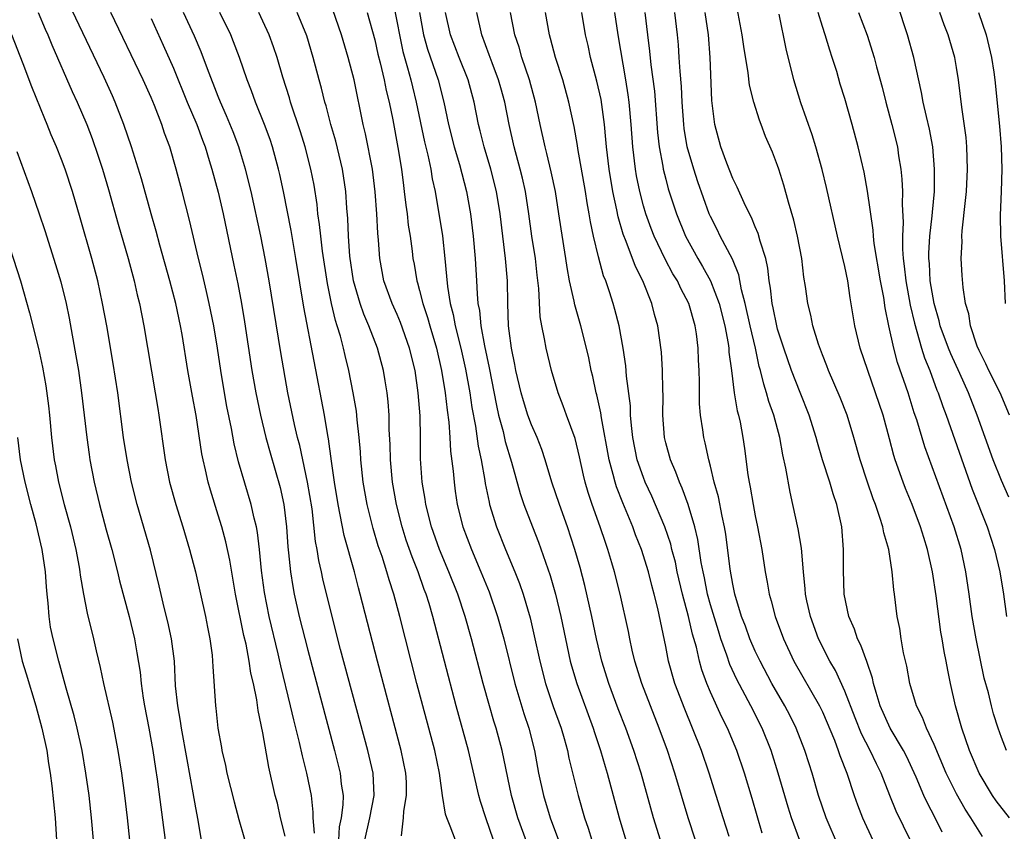
# Model space of a CAD drawing. Units: inches. Extents: x 2625000 to 2628000, y 1479000 to 1482000.
# Drawn here: x 2625683 to 2625771, y 1479870 to 1479942 of the extents above; entities that cross this region are included whole.
import ezdxf

# ---------------------------------------------------------------- set-up
doc = ezdxf.new("R2010")
doc.units = ezdxf.units.IN
doc.header["$MEASUREMENT"] = 0
doc.layers.add('LD26251479_2ft', color=192, linetype='Continuous')

msp = doc.modelspace()

# ---------------------------------------------------------------- linework, layer by layer
at = {"layer": 'LD26251479_2ft'}
for points, elevation in [([(2625707, 1479869.363), (2625706.578, 1479871), (2625706.292, 1479872.292), (2625706.105, 1479873), (2625705.52, 1479875.52), (2625705, 1479878.596), (2625704.58, 1479880.58), (2625704.467, 1479881.533), (2625704.154, 1479883), (2625703.927, 1479883.927), (2625703.776, 1479885), (2625703.492, 1479886.509), (2625703.304, 1479887.303), (2625702.55, 1479891), (2625702.034, 1479894.034), (2625701.673, 1479895.673), (2625701.316, 1479897), (2625701, 1479898.072), (2625700.304, 1479900.304), (2625700.113, 1479901), (2625699.877, 1479902.123), (2625699.661, 1479903), (2625699.549, 1479903.549), (2625699.03, 1479906.97), (2625698.699, 1479908.699), (2625698.285, 1479911), (2625697.775, 1479914.225), (2625697.639, 1479915), (2625697.212, 1479917), (2625696.688, 1479919), (2625695.795, 1479922.205), (2625695.464, 1479923.464), (2625695.014, 1479925), (2625694.139, 1479928.14), (2625693.264, 1479931), (2625692.581, 1479933), (2625691.798, 1479935), (2625691.554, 1479935.554), (2625690.806, 1479937.194), (2625687, 1479945.223)], 11050), ([(2625716.524, 1479944.524), (2625717, 1479942.093), (2625717.196, 1479941), (2625717.518, 1479939.518), (2625717.931, 1479938.069), (2625718.216, 1479937), (2625718.362, 1479936.362), (2625718.711, 1479935), (2625719.449, 1479931.449), (2625719.75, 1479930.25), (2625720.008, 1479929), (2625720.136, 1479928.136), (2625720.381, 1479927), (2625721.038, 1479923.038), (2625721.268, 1479921), (2625721.418, 1479919.418), (2625721.485, 1479918.515), (2625721.727, 1479917), (2625722.002, 1479916.002), (2625722.181, 1479915), (2625722.69, 1479913), (2625723.109, 1479911.109), (2625723.48, 1479909), (2625723.676, 1479907.675), (2625723.995, 1479906.005), (2625724.232, 1479904.232), (2625724.501, 1479903), (2625724.84, 1479901.16), (2625724.877, 1479900.877), (2625725.206, 1479899.206), (2625725.261, 1479899), (2625725.872, 1479897), (2625726.676, 1479895), (2625727.515, 1479893), (2625727.934, 1479891.934), (2625728.248, 1479891), (2625728.873, 1479888.873), (2625729.256, 1479887.256), (2625729.738, 1479885), (2625730.257, 1479883), (2625730.946, 1479880.946), (2625731.641, 1479879), (2625731.909, 1479878.091), (2625732.207, 1479877), (2625732.336, 1479876.336), (2625733.168, 1479873), (2625733.748, 1479871), (2625734.074, 1479870.074), (2625734.401, 1479869)], 11068), ([(2625771.66, 1479899.66), (2625771, 1479901.154), (2625770.273, 1479903), (2625768.819, 1479907), (2625768.05, 1479909), (2625767.278, 1479910.722), (2625766.471, 1479912.471), (2625766.262, 1479913), (2625765.536, 1479915), (2625765.441, 1479915.441), (2625764.98, 1479916.98), (2625764.647, 1479919), (2625764.56, 1479920.56), (2625764.51, 1479921), (2625764.513, 1479921.487), (2625764.609, 1479923), (2625764.823, 1479924.823), (2625764.838, 1479925.162), (2625765.011, 1479927.011), (2625765.033, 1479929), (2625764.858, 1479931), (2625764.572, 1479932.572), (2625764.291, 1479933.709), (2625764.01, 1479935), (2625763.862, 1479935.862), (2625763.174, 1479939), (2625762.593, 1479941), (2625761.718, 1479943.718)], 11098), ([(2625684.911, 1479943), (2625685.532, 1479941.532), (2625685.774, 1479941), (2625686.126, 1479940.126), (2625687.949, 1479935.949), (2625688.388, 1479935), (2625689.25, 1479933), (2625689.733, 1479931.734), (2625690.248, 1479930.248), (2625690.652, 1479929), (2625691.193, 1479927.193), (2625692.067, 1479924.067), (2625692.967, 1479921), (2625693.494, 1479919), (2625693.764, 1479917.764), (2625693.957, 1479917), (2625694.358, 1479915), (2625695.384, 1479909), (2625695.601, 1479907.601), (2625695.712, 1479907), (2625696.274, 1479903), (2625696.664, 1479901), (2625697.215, 1479899), (2625697.843, 1479897), (2625698.433, 1479895), (2625698.964, 1479893), (2625699.855, 1479889), (2625700.04, 1479888.04), (2625700.262, 1479887), (2625700.454, 1479885.546), (2625700.509, 1479885), (2625700.52, 1479884.52), (2625700.754, 1479881), (2625700.791, 1479880.791), (2625700.973, 1479879), (2625701.292, 1479877.292), (2625701.334, 1479877), (2625701.658, 1479875.657), (2625701.782, 1479875), (2625702.417, 1479872.417), (2625702.848, 1479870.848), (2625703.756, 1479867.756)], 11048), ([(2625709.61, 1479869.61), (2625709.482, 1479871), (2625709.492, 1479871.492), (2625709.335, 1479873), (2625708.937, 1479875), (2625708.534, 1479876.534), (2625708.279, 1479877.721), (2625707.762, 1479879.762), (2625707.479, 1479881), (2625706.589, 1479884.589), (2625706.353, 1479885.647), (2625705.56, 1479889), (2625705.144, 1479891.144), (2625704.884, 1479893.116), (2625704.696, 1479895), (2625704.516, 1479896.516), (2625704.417, 1479897), (2625704.218, 1479897.782), (2625703.964, 1479899), (2625702.817, 1479902.817), (2625702.43, 1479904.43), (2625702.18, 1479905.82), (2625701.786, 1479907.786), (2625701.566, 1479909), (2625701.229, 1479911), (2625700.943, 1479913), (2625700.617, 1479915), (2625700.208, 1479917), (2625699.955, 1479918.045), (2625699.606, 1479919.606), (2625699.249, 1479921), (2625698.445, 1479924.445), (2625697.794, 1479927), (2625697.258, 1479929), (2625696.668, 1479931), (2625696.22, 1479932.22), (2625695.961, 1479933), (2625695.304, 1479934.696), (2625695, 1479935.423), (2625694.298, 1479937), (2625691.403, 1479943)], 11052), ([(2625714.11, 1479869), (2625714.542, 1479871), (2625714.934, 1479873), (2625714.839, 1479875), (2625714.371, 1479877), (2625711.947, 1479886.053), (2625711.178, 1479889), (2625710.357, 1479892.357), (2625710.227, 1479893), (2625709.995, 1479893.995), (2625709.846, 1479895), (2625709.704, 1479895.704), (2625709.388, 1479898.612), (2625708.996, 1479900.996), (2625708.56, 1479903), (2625708.296, 1479904.296), (2625708.104, 1479905), (2625707.826, 1479906.174), (2625707.235, 1479909), (2625706.606, 1479912.606), (2625705.563, 1479919), (2625705.205, 1479921), (2625704.809, 1479923), (2625703.945, 1479927), (2625703.453, 1479929), (2625703, 1479930.499), (2625702.846, 1479931), (2625702.335, 1479932.336), (2625701.757, 1479933.756), (2625701.197, 1479935), (2625701, 1479935.489), (2625700.041, 1479937.959), (2625699.483, 1479939.483), (2625698.886, 1479940.885), (2625697.906, 1479943)], 11056), ([(2625717.378, 1479869.378), (2625717.562, 1479871), (2625717.584, 1479871.584), (2625717.839, 1479873), (2625717.82, 1479874.18), (2625717.784, 1479875), (2625717.368, 1479877), (2625715.232, 1479885), (2625713.702, 1479891), (2625713.545, 1479891.545), (2625713.172, 1479893), (2625712.253, 1479896.253), (2625711.911, 1479898.089), (2625711.716, 1479899), (2625711.388, 1479901), (2625711.121, 1479902.879), (2625710.874, 1479904.875), (2625710.809, 1479905.191), (2625710.508, 1479907), (2625708.651, 1479916.651), (2625707.95, 1479921), (2625707.513, 1479923.513), (2625706.838, 1479927), (2625706.512, 1479928.511), (2625706.397, 1479929), (2625705.85, 1479931), (2625705.638, 1479931.638), (2625705.149, 1479933), (2625704.343, 1479935), (2625703.994, 1479935.994), (2625703.595, 1479937), (2625702.907, 1479939), (2625702.385, 1479940.385), (2625702.13, 1479941), (2625701.163, 1479943)], 11058), ([(2625722.197, 1479869), (2625721.746, 1479870.254), (2625721.434, 1479871), (2625721.32, 1479871.32), (2625721.041, 1479873), (2625720.776, 1479875), (2625720.367, 1479877), (2625718.765, 1479883), (2625717.227, 1479889), (2625716.691, 1479891), (2625716.277, 1479892.277), (2625716.08, 1479893), (2625715.648, 1479894.352), (2625715.314, 1479895.314), (2625714.851, 1479896.851), (2625714.32, 1479899), (2625713.973, 1479901), (2625713.766, 1479903), (2625713.727, 1479903.727), (2625713.617, 1479905), (2625713.428, 1479906.571), (2625713.359, 1479907.359), (2625713.079, 1479909), (2625712.679, 1479911), (2625712.338, 1479912.338), (2625712.196, 1479913), (2625711.924, 1479914.076), (2625711.647, 1479915), (2625711.481, 1479915.481), (2625711.122, 1479917), (2625710.763, 1479918.763), (2625710.335, 1479921.665), (2625710.169, 1479923), (2625710.066, 1479924.066), (2625709.917, 1479925), (2625709.84, 1479925.84), (2625709.568, 1479927.568), (2625709.292, 1479929), (2625708.771, 1479931), (2625708.353, 1479932.353), (2625707.463, 1479935), (2625707.365, 1479935.365), (2625706.783, 1479937.217), (2625706.274, 1479939), (2625705.953, 1479939.953), (2625705.566, 1479941), (2625705, 1479942.231), (2625704.636, 1479943)], 11060), ([(2625725.617, 1479869), (2625724.927, 1479871), (2625724.452, 1479872.452), (2625724.297, 1479873), (2625723.388, 1479877), (2625722.281, 1479881), (2625720.18, 1479889), (2625719.848, 1479890.152), (2625719.585, 1479891), (2625719.421, 1479891.421), (2625718.874, 1479893), (2625718.328, 1479894.328), (2625717.809, 1479895.809), (2625717.433, 1479897), (2625716.941, 1479899), (2625716.582, 1479901), (2625716.393, 1479903), (2625716.376, 1479904.376), (2625716.296, 1479905.704), (2625716.28, 1479907), (2625716.194, 1479908.194), (2625716.104, 1479909), (2625715.919, 1479910.081), (2625715.781, 1479911), (2625715.234, 1479913), (2625714.475, 1479915), (2625714.023, 1479916.023), (2625713.682, 1479917), (2625713.093, 1479919), (2625712.777, 1479921.223), (2625712.652, 1479923), (2625712.583, 1479924.583), (2625712.494, 1479925.506), (2625712.402, 1479927), (2625712.108, 1479929), (2625711.512, 1479931.511), (2625711.08, 1479933), (2625710.65, 1479934.65), (2625710.536, 1479935), (2625710.235, 1479936.235), (2625710.021, 1479937), (2625709.502, 1479939), (2625708.916, 1479940.916), (2625708.075, 1479943)], 11062), ([(2625728.638, 1479868.638), (2625727.785, 1479871), (2625727.212, 1479873), (2625726.387, 1479877), (2625725.857, 1479879), (2625725.65, 1479879.65), (2625725.253, 1479881), (2625724.686, 1479883), (2625723.649, 1479887), (2625723.085, 1479889), (2625722.416, 1479891), (2625721.63, 1479893), (2625720.775, 1479895), (2625720.053, 1479897), (2625719.553, 1479899), (2625719.489, 1479899.488), (2625719.235, 1479901), (2625719.082, 1479903.082), (2625719.082, 1479905), (2625719.048, 1479906.952), (2625718.887, 1479909), (2625718.597, 1479911), (2625718.108, 1479913), (2625717.292, 1479915.292), (2625717, 1479915.992), (2625716.544, 1479917), (2625715.816, 1479919), (2625715.442, 1479921), (2625715.335, 1479922.665), (2625715.271, 1479923.271), (2625715.188, 1479925), (2625715.041, 1479926.959), (2625714.78, 1479929), (2625714.172, 1479932.172), (2625713.973, 1479933), (2625713.144, 1479937), (2625712.634, 1479939), (2625712.034, 1479941), (2625711.235, 1479943.235)], 11064), ([(2625714.326, 1479943), (2625715, 1479940.562), (2625715.284, 1479939.284), (2625715.479, 1479938.521), (2625715.833, 1479937), (2625716.026, 1479936.025), (2625716.284, 1479935), (2625716.598, 1479933.402), (2625717.051, 1479930.949), (2625717.376, 1479929), (2625717.554, 1479927.554), (2625717.637, 1479927), (2625717.775, 1479925.775), (2625717.888, 1479925), (2625717.995, 1479923.995), (2625718.158, 1479923), (2625718.342, 1479921.658), (2625718.413, 1479921), (2625718.509, 1479920.508), (2625718.756, 1479919), (2625718.82, 1479918.82), (2625719, 1479918.163), (2625719.285, 1479917), (2625719.72, 1479915.721), (2625719.909, 1479915), (2625720.51, 1479913), (2625720.973, 1479911), (2625721.283, 1479909), (2625721.453, 1479907.453), (2625721.611, 1479906.389), (2625721.719, 1479905), (2625721.778, 1479903.778), (2625722.01, 1479901.99), (2625722.083, 1479901), (2625722.193, 1479900.193), (2625722.374, 1479899), (2625722.878, 1479897), (2625723.633, 1479895), (2625724.482, 1479893), (2625725.206, 1479891.206), (2625725.971, 1479889), (2625726.528, 1479887), (2625727.517, 1479883), (2625728.327, 1479880.327), (2625728.767, 1479879), (2625729.274, 1479877), (2625729.641, 1479875), (2625730.066, 1479873), (2625730.668, 1479871), (2625731.406, 1479869)], 11066), ([(2625718.987, 1479943), (2625719.364, 1479941), (2625719.717, 1479939.717), (2625720.65, 1479937), (2625721.175, 1479935), (2625721.596, 1479933), (2625722.1, 1479931), (2625722.571, 1479929.429), (2625723.207, 1479927), (2625723.557, 1479925), (2625723.802, 1479923), (2625723.979, 1479921), (2625724.09, 1479919), (2625724.134, 1479917.866), (2625724.213, 1479917), (2625724.347, 1479916.347), (2625724.474, 1479915), (2625724.813, 1479913.187), (2625725.228, 1479911.228), (2625725.862, 1479907.862), (2625726.067, 1479907), (2625726.462, 1479905.538), (2625726.654, 1479904.654), (2625727.217, 1479902.783), (2625727.987, 1479899.987), (2625728.324, 1479899), (2625729.098, 1479897), (2625729.643, 1479895.643), (2625730.677, 1479892.677), (2625731.155, 1479891), (2625731.625, 1479889), (2625732.035, 1479887), (2625732.471, 1479885), (2625732.584, 1479884.583), (2625733.051, 1479883), (2625734.516, 1479879), (2625734.626, 1479878.626), (2625735.173, 1479877), (2625735.578, 1479875.578), (2625735.763, 1479875), (2625736.85, 1479871), (2625737.445, 1479869)], 11070), ([(2625740.527, 1479869), (2625739.91, 1479871), (2625738.79, 1479875), (2625738.149, 1479877), (2625737.429, 1479879), (2625736.753, 1479880.753), (2625735.915, 1479883), (2625735.288, 1479885), (2625734.809, 1479887), (2625734.395, 1479889), (2625733.779, 1479891.779), (2625733.363, 1479893.363), (2625732.888, 1479895), (2625732.233, 1479897), (2625731.507, 1479899), (2625730.823, 1479901), (2625730.229, 1479903), (2625729.926, 1479903.926), (2625729.508, 1479905), (2625729, 1479906.133), (2625728.68, 1479907), (2625728.279, 1479908.279), (2625728.079, 1479909), (2625727.615, 1479911), (2625727.523, 1479911.523), (2625727.213, 1479913), (2625727, 1479914.539), (2625726.943, 1479915), (2625726.876, 1479917), (2625726.848, 1479919), (2625726.677, 1479921), (2625726.197, 1479925), (2625725.872, 1479927), (2625725.359, 1479929), (2625724.763, 1479931), (2625724.43, 1479932.43), (2625724.282, 1479933), (2625723.885, 1479935), (2625723.329, 1479937), (2625722.528, 1479939), (2625721.776, 1479941), (2625721.321, 1479943)], 11072), ([(2625743.649, 1479869), (2625742.992, 1479870.992), (2625741.812, 1479875), (2625741.149, 1479877), (2625740.416, 1479879), (2625739.627, 1479881), (2625738.865, 1479883), (2625738.246, 1479885), (2625738.008, 1479885.992), (2625737.788, 1479887), (2625737.664, 1479887.663), (2625736.919, 1479891), (2625736.428, 1479893), (2625736.196, 1479893.804), (2625735.84, 1479895), (2625735.609, 1479895.609), (2625735.155, 1479897), (2625734.437, 1479899), (2625734.076, 1479900.076), (2625733.801, 1479901), (2625733.64, 1479901.64), (2625733.28, 1479903.28), (2625732.899, 1479904.899), (2625732.13, 1479907), (2625731.839, 1479907.839), (2625731.374, 1479909), (2625730.779, 1479911), (2625730.3, 1479913), (2625730.175, 1479913.825), (2625729.93, 1479915), (2625729.79, 1479915.79), (2625729.667, 1479918.333), (2625729.515, 1479919.515), (2625729.349, 1479921), (2625729.044, 1479923), (2625728.77, 1479925), (2625728.458, 1479927), (2625728.19, 1479928.19), (2625727.984, 1479929), (2625727.44, 1479931), (2625727.002, 1479933), (2625726.617, 1479935), (2625726.271, 1479936.272), (2625726.068, 1479937), (2625725.483, 1479938.517), (2625725.233, 1479939.233), (2625724.564, 1479941), (2625724.107, 1479943)], 11074), ([(2625746.68, 1479869.32), (2625746.131, 1479871), (2625745.522, 1479873), (2625744.89, 1479875), (2625744.188, 1479877), (2625743.405, 1479879), (2625742.697, 1479880.697), (2625741.817, 1479883), (2625741.25, 1479885), (2625741, 1479886.315), (2625740.302, 1479889.697), (2625739.977, 1479891), (2625739.762, 1479891.762), (2625739.458, 1479893), (2625738.838, 1479895), (2625738.305, 1479896.305), (2625738.052, 1479897), (2625737.152, 1479899.152), (2625736.596, 1479900.596), (2625736.472, 1479901), (2625736.308, 1479901.692), (2625735.942, 1479903), (2625735.249, 1479906.751), (2625735.196, 1479907.195), (2625734.829, 1479908.829), (2625734.777, 1479909), (2625734.473, 1479910.473), (2625734.343, 1479911), (2625734.126, 1479912.126), (2625733.925, 1479913), (2625733.406, 1479915), (2625732.863, 1479916.862), (2625732.811, 1479917.189), (2625732.414, 1479919), (2625732.197, 1479920.197), (2625732.086, 1479921), (2625731.655, 1479923.655), (2625731.459, 1479925), (2625731.139, 1479927), (2625730.773, 1479928.773), (2625730.386, 1479930.386), (2625730.214, 1479931), (2625729.772, 1479933), (2625729.366, 1479935), (2625728.826, 1479937), (2625728.151, 1479939), (2625727.898, 1479939.898), (2625727.523, 1479941), (2625727.132, 1479943)], 11076), ([(2625749.633, 1479869.633), (2625749.168, 1479871.168), (2625748.727, 1479872.727), (2625748.047, 1479875), (2625747.353, 1479877), (2625746.507, 1479879), (2625746.005, 1479880.005), (2625745, 1479882.219), (2625744.669, 1479883), (2625744.22, 1479884.22), (2625744.01, 1479885), (2625743.737, 1479886.262), (2625743.404, 1479887.405), (2625743.045, 1479889), (2625742.505, 1479891), (2625742.035, 1479893), (2625741.865, 1479893.865), (2625741.558, 1479895), (2625741.453, 1479895.453), (2625740.92, 1479897), (2625739.745, 1479899.745), (2625739.164, 1479901), (2625739, 1479901.414), (2625738.461, 1479903), (2625738.061, 1479905), (2625737.931, 1479906.069), (2625737.866, 1479907), (2625737.845, 1479907.845), (2625737.498, 1479910.502), (2625737.422, 1479911.422), (2625737.189, 1479913), (2625736.824, 1479915), (2625736.457, 1479916.457), (2625736.294, 1479917), (2625735.968, 1479918.032), (2625735.638, 1479919), (2625735.451, 1479919.451), (2625735, 1479921.154), (2625734.558, 1479923), (2625734.278, 1479924.278), (2625734.164, 1479925), (2625733.976, 1479925.976), (2625733.819, 1479927), (2625733.155, 1479930.846), (2625733.119, 1479931.119), (2625732.815, 1479932.815), (2625732.352, 1479935), (2625731.792, 1479937), (2625731.14, 1479939), (2625730.694, 1479940.694), (2625730.6, 1479941), (2625730.251, 1479943)], 11078), ([(2625752.974, 1479868.974), (2625752.238, 1479871), (2625751.936, 1479871.936), (2625751.053, 1479875), (2625750.434, 1479877), (2625749.632, 1479879), (2625748.607, 1479881), (2625747.35, 1479883.35), (2625746.716, 1479884.716), (2625746.454, 1479885.546), (2625745.936, 1479887), (2625745.703, 1479887.703), (2625745, 1479890.048), (2625744.738, 1479891), (2625744.458, 1479892.458), (2625744.335, 1479893), (2625744.18, 1479893.821), (2625743.88, 1479895.88), (2625743.608, 1479897), (2625743.011, 1479899.011), (2625742.478, 1479900.478), (2625742.231, 1479901), (2625741.911, 1479901.911), (2625741.426, 1479903), (2625741, 1479904.522), (2625740.883, 1479905), (2625740.737, 1479907), (2625740.759, 1479908.759), (2625740.735, 1479909.265), (2625740.719, 1479911), (2625740.621, 1479912.621), (2625740.296, 1479915), (2625739.999, 1479915.999), (2625739.749, 1479917), (2625738.939, 1479919), (2625738.287, 1479920.287), (2625737.455, 1479922.545), (2625737.191, 1479923.191), (2625736.745, 1479924.745), (2625736.629, 1479925.371), (2625736.279, 1479927), (2625735.946, 1479929), (2625735.706, 1479931), (2625735.658, 1479931.658), (2625735.517, 1479933), (2625735.216, 1479935.216), (2625734.857, 1479936.857), (2625734.288, 1479939), (2625734.062, 1479940.062), (2625733.842, 1479941), (2625733.495, 1479943)], 11080), ([(2625756.442, 1479868.442), (2625755.33, 1479871), (2625754.658, 1479873), (2625754.081, 1479875), (2625753.809, 1479875.809), (2625753.441, 1479877), (2625752.671, 1479879), (2625752.119, 1479880.119), (2625751.655, 1479881), (2625750.495, 1479883), (2625749.425, 1479885), (2625749, 1479885.899), (2625748.525, 1479887), (2625748.123, 1479888.123), (2625747.786, 1479889), (2625747.181, 1479891), (2625747, 1479891.88), (2625746.764, 1479893.236), (2625746.36, 1479896.36), (2625746.25, 1479897), (2625746.031, 1479897.968), (2625745.701, 1479899.701), (2625745.343, 1479901), (2625745, 1479902.425), (2625744.844, 1479903), (2625744.524, 1479904.524), (2625744.391, 1479905), (2625744.306, 1479905.694), (2625744.11, 1479907), (2625744.024, 1479908.024), (2625744.019, 1479909.981), (2625743.978, 1479911), (2625743.922, 1479911.922), (2625743.885, 1479913), (2625743.737, 1479914.263), (2625743.628, 1479915), (2625743.058, 1479917), (2625742.337, 1479918.337), (2625742.042, 1479919), (2625741.648, 1479919.648), (2625740.951, 1479920.951), (2625739.957, 1479923), (2625739.686, 1479923.686), (2625739.209, 1479925), (2625739, 1479925.732), (2625738.676, 1479927), (2625738.394, 1479928.394), (2625738.289, 1479929), (2625738.046, 1479931), (2625737.904, 1479933), (2625737.727, 1479935), (2625737.649, 1479935.649), (2625737.435, 1479937), (2625736.747, 1479941), (2625736.448, 1479943)], 11082), ([(2625739.147, 1479943), (2625739.378, 1479941), (2625739.563, 1479939.563), (2625739.678, 1479938.322), (2625739.99, 1479935.99), (2625740.268, 1479932.268), (2625740.405, 1479931), (2625740.735, 1479929.266), (2625740.772, 1479929), (2625741, 1479928.091), (2625741.231, 1479927.231), (2625741.95, 1479925), (2625742.773, 1479923), (2625743.866, 1479921), (2625744.292, 1479920.292), (2625745.009, 1479919.009), (2625745.785, 1479917), (2625746.282, 1479915), (2625746.575, 1479913.424), (2625746.631, 1479913), (2625746.649, 1479912.649), (2625746.877, 1479911), (2625747.13, 1479909), (2625747.388, 1479907.388), (2625747.5, 1479907), (2625747.64, 1479906.36), (2625747.88, 1479905), (2625748.027, 1479904.027), (2625748.343, 1479901.657), (2625748.452, 1479901), (2625748.55, 1479900.55), (2625748.806, 1479899), (2625749, 1479897.989), (2625749.211, 1479897), (2625749.582, 1479895), (2625749.879, 1479893), (2625750.064, 1479892.063), (2625750.231, 1479891), (2625750.411, 1479890.411), (2625750.782, 1479889), (2625751.53, 1479887), (2625752.462, 1479885), (2625754.741, 1479881), (2625755, 1479880.457), (2625756.069, 1479877.931), (2625756.425, 1479877), (2625756.563, 1479876.563), (2625757.199, 1479875), (2625757.849, 1479873), (2625758.143, 1479872.143), (2625758.575, 1479871), (2625759.499, 1479869)], 11084), ([(2625762.892, 1479868.892), (2625761.591, 1479871.592), (2625761.026, 1479873), (2625760.249, 1479875), (2625759.828, 1479875.828), (2625759.284, 1479877), (2625758.492, 1479878.492), (2625757.919, 1479879.919), (2625757, 1479882.325), (2625756.165, 1479884.165), (2625755.666, 1479885), (2625754.648, 1479887), (2625753.924, 1479889), (2625753.616, 1479890.384), (2625753.495, 1479891), (2625753.469, 1479891.469), (2625753.298, 1479893), (2625753.12, 1479895.12), (2625752.834, 1479896.834), (2625752.364, 1479899), (2625752.108, 1479900.108), (2625751.736, 1479902.263), (2625751.456, 1479903.456), (2625751.186, 1479905), (2625750.656, 1479907), (2625750.221, 1479908.221), (2625750.02, 1479909), (2625749.758, 1479909.758), (2625749.475, 1479911), (2625749.364, 1479911.364), (2625749.014, 1479913), (2625748.55, 1479915), (2625748.108, 1479917), (2625747.782, 1479918.218), (2625747.542, 1479919.542), (2625746.952, 1479920.952), (2625745.876, 1479923), (2625745.593, 1479923.593), (2625745, 1479924.756), (2625744.891, 1479925), (2625743.875, 1479927.875), (2625743.509, 1479929), (2625742.919, 1479931), (2625742.645, 1479932.645), (2625742.606, 1479933), (2625742.465, 1479935), (2625742.401, 1479936.401), (2625742.275, 1479937.725), (2625742.212, 1479939), (2625742.132, 1479940.132), (2625742.052, 1479941), (2625741.826, 1479943)], 11086), ([(2625765.697, 1479869.697), (2625765.07, 1479871), (2625764.359, 1479872.36), (2625764.07, 1479873), (2625763.38, 1479874.62), (2625762.508, 1479876.508), (2625762.257, 1479877), (2625761.067, 1479879), (2625760.173, 1479881), (2625759.798, 1479882.202), (2625759.581, 1479883), (2625759.487, 1479883.487), (2625758.969, 1479884.969), (2625758.437, 1479886.437), (2625758.131, 1479887), (2625757.863, 1479887.863), (2625757.356, 1479889), (2625756.94, 1479891), (2625756.878, 1479893.122), (2625756.887, 1479895), (2625756.735, 1479897), (2625756.291, 1479899), (2625755.952, 1479899.952), (2625755.654, 1479901), (2625755.006, 1479903), (2625754.552, 1479904.552), (2625754.445, 1479905), (2625753.82, 1479907), (2625753, 1479909.025), (2625752.234, 1479911), (2625751.547, 1479913), (2625751, 1479914.686), (2625750.915, 1479915), (2625750.596, 1479916.596), (2625750.498, 1479917), (2625750.364, 1479918.364), (2625750.243, 1479919), (2625750.134, 1479920.134), (2625749.937, 1479921), (2625749.429, 1479922.571), (2625749.256, 1479923.256), (2625749, 1479923.831), (2625748.663, 1479924.663), (2625748.476, 1479925), (2625748, 1479926), (2625747.395, 1479927.395), (2625747, 1479928.17), (2625746.465, 1479929.535), (2625745.928, 1479931), (2625745.391, 1479933), (2625745.13, 1479935.129), (2625744.98, 1479939), (2625744.809, 1479941), (2625744.523, 1479943)], 11088), ([(2625769.316, 1479869.316), (2625769, 1479869.8), (2625768.264, 1479871), (2625767.761, 1479871.761), (2625767, 1479873.137), (2625766.073, 1479875), (2625765, 1479877.535), (2625764.319, 1479879), (2625763.959, 1479879.958), (2625763.416, 1479881), (2625762.814, 1479883), (2625762.545, 1479884.545), (2625762.259, 1479885.741), (2625762.043, 1479887), (2625761.915, 1479887.915), (2625761.682, 1479889), (2625761.443, 1479891), (2625761.383, 1479891.384), (2625761.25, 1479893), (2625760.926, 1479895), (2625760.477, 1479896.477), (2625760.393, 1479897), (2625760.137, 1479897.863), (2625759.736, 1479899), (2625759.528, 1479899.528), (2625759.028, 1479901), (2625758.375, 1479903), (2625757.818, 1479905), (2625757.203, 1479907), (2625756.581, 1479908.581), (2625755.544, 1479911), (2625755.401, 1479911.401), (2625755, 1479912.392), (2625754.645, 1479913.355), (2625754.139, 1479915), (2625753.954, 1479915.954), (2625753.692, 1479917), (2625753.495, 1479918.506), (2625753.356, 1479919.356), (2625753.158, 1479921), (2625752.777, 1479923), (2625752.444, 1479924.443), (2625751.966, 1479926.034), (2625751.567, 1479927.567), (2625751.108, 1479929), (2625751, 1479929.321), (2625750.527, 1479930.527), (2625749.918, 1479931.918), (2625749.521, 1479933), (2625749.369, 1479933.37), (2625748.87, 1479935), (2625748.497, 1479936.497), (2625748.376, 1479937.624), (2625747.985, 1479939.984), (2625747.843, 1479941), (2625747.398, 1479943.398)], 11090), ([(2625771.718, 1479871), (2625770.524, 1479872.524), (2625770.208, 1479873), (2625769.012, 1479875), (2625768.153, 1479877), (2625767.456, 1479879), (2625766.897, 1479881), (2625766.453, 1479883), (2625766.206, 1479884.206), (2625766.067, 1479885), (2625765.875, 1479885.875), (2625765.699, 1479887), (2625765.588, 1479887.588), (2625765.162, 1479890.838), (2625764.836, 1479893), (2625764.394, 1479895), (2625764.054, 1479896.054), (2625763.778, 1479897), (2625763.03, 1479899), (2625762.436, 1479900.436), (2625762.221, 1479901), (2625761.517, 1479903), (2625761.389, 1479903.389), (2625761, 1479904.895), (2625760.425, 1479907), (2625759.761, 1479909), (2625759.057, 1479911), (2625758.385, 1479913), (2625757.891, 1479915), (2625757.48, 1479917.48), (2625757.26, 1479919), (2625757, 1479920.286), (2625756.362, 1479923), (2625755.366, 1479927.366), (2625754.971, 1479928.971), (2625754.41, 1479931), (2625754.077, 1479932.077), (2625753.066, 1479934.934), (2625752.446, 1479937), (2625751.771, 1479939.771), (2625751.131, 1479942.869)], 11092), ([(2625771.459, 1479877), (2625771, 1479878.181), (2625770.712, 1479879), (2625770.299, 1479880.299), (2625770.11, 1479881), (2625769.838, 1479882.162), (2625769.473, 1479883.473), (2625768.729, 1479887), (2625768.397, 1479889), (2625768.131, 1479891), (2625767.834, 1479893), (2625767.399, 1479895), (2625766.788, 1479897), (2625764.164, 1479904.164), (2625763.426, 1479906.574), (2625763.209, 1479907.209), (2625762.652, 1479909), (2625761.724, 1479911.724), (2625761.371, 1479913), (2625760.931, 1479915), (2625760.604, 1479916.604), (2625760.478, 1479917.523), (2625760.206, 1479919), (2625759.638, 1479922.361), (2625759.569, 1479923), (2625759.539, 1479923.539), (2625759.033, 1479927.033), (2625758.729, 1479928.729), (2625758.208, 1479931), (2625757.669, 1479933), (2625757, 1479935.321), (2625756.6, 1479936.6), (2625756.279, 1479937.721), (2625755.886, 1479939), (2625755.652, 1479939.652), (2625755.254, 1479941), (2625755, 1479941.759), (2625754.618, 1479943)], 11094), ([(2625758.233, 1479943), (2625758.997, 1479940.997), (2625759.638, 1479939), (2625759.85, 1479938.15), (2625760.338, 1479936.338), (2625760.661, 1479935), (2625761.203, 1479933), (2625761.699, 1479931), (2625761.815, 1479930.185), (2625762.017, 1479929), (2625762.111, 1479928.111), (2625762.161, 1479927), (2625762.13, 1479925.87), (2625762.226, 1479924.226), (2625762.156, 1479923), (2625762.15, 1479921.85), (2625762.224, 1479921), (2625762.322, 1479920.322), (2625762.459, 1479919), (2625762.846, 1479916.846), (2625763.223, 1479915.223), (2625763.859, 1479913), (2625764.125, 1479912.125), (2625764.591, 1479911), (2625765.24, 1479909.24), (2625765.346, 1479909), (2625765.764, 1479907.764), (2625766.052, 1479907), (2625768.397, 1479900.397), (2625769.712, 1479897), (2625770.376, 1479895), (2625770.848, 1479893), (2625771.178, 1479891), (2625771.448, 1479889)], 11096), ([(2625771.734, 1479907), (2625770.876, 1479909), (2625769.865, 1479911), (2625769.599, 1479911.598), (2625769, 1479912.776), (2625768.83, 1479913.17), (2625768.232, 1479915), (2625768.075, 1479916.075), (2625767.801, 1479917), (2625767.582, 1479918.418), (2625767.495, 1479919.495), (2625767.407, 1479921), (2625767.481, 1479922.519), (2625767.464, 1479923), (2625767.483, 1479923.483), (2625767.798, 1479926.202), (2625767.867, 1479927), (2625767.982, 1479929), (2625767.917, 1479931), (2625767.841, 1479931.841), (2625767.457, 1479934.543), (2625767.174, 1479937), (2625767, 1479938.085), (2625766.838, 1479939), (2625766.241, 1479941), (2625765.894, 1479941.894), (2625765.5, 1479943)], 11100), ([(2625768.949, 1479943), (2625769.632, 1479941), (2625770.127, 1479939), (2625770.328, 1479937.672), (2625770.421, 1479937), (2625770.836, 1479932.836), (2625770.966, 1479931), (2625771.027, 1479929), (2625770.974, 1479927), (2625770.884, 1479924.884), (2625770.931, 1479923), (2625771.244, 1479919), (2625771.32, 1479917)], 11102), ([(2625695, 1479942.466), (2625696.091, 1479940.091), (2625697, 1479938.045), (2625698.244, 1479935), (2625699.084, 1479933), (2625699.593, 1479931.593), (2625699.827, 1479931), (2625700.211, 1479929.789), (2625700.448, 1479929), (2625701, 1479926.944), (2625701.436, 1479925), (2625702.414, 1479920.414), (2625702.751, 1479918.751), (2625703.083, 1479917), (2625703.361, 1479915.361), (2625704.02, 1479911), (2625704.376, 1479909), (2625704.78, 1479907), (2625705.255, 1479905), (2625705.634, 1479903.633), (2625706.535, 1479900.535), (2625706.877, 1479899), (2625707.112, 1479897), (2625707.233, 1479895.233), (2625707.3, 1479894.7), (2625707.46, 1479893), (2625707.667, 1479891.667), (2625707.797, 1479891), (2625708.246, 1479889), (2625709, 1479885.995), (2625711.384, 1479877), (2625711.892, 1479875), (2625711.999, 1479874.001), (2625712.16, 1479873), (2625712.141, 1479872.141), (2625711.989, 1479871), (2625711.823, 1479870.177), (2625711.747, 1479869)], 11054), ([(2625699.712, 1479867.712), (2625699.204, 1479870.796), (2625699, 1479871.881), (2625698.779, 1479873.221), (2625698.218, 1479876.218), (2625697.727, 1479879), (2625697.639, 1479879.639), (2625697.39, 1479881), (2625697.199, 1479882.801), (2625697.085, 1479885), (2625696.837, 1479887), (2625696.512, 1479888.511), (2625696.186, 1479889.814), (2625695.743, 1479891.743), (2625694.942, 1479894.942), (2625693.757, 1479899), (2625693.257, 1479901), (2625692.861, 1479903), (2625692.552, 1479905), (2625692.025, 1479909), (2625691.626, 1479911.626), (2625691.039, 1479915), (2625690.666, 1479917), (2625690.235, 1479919), (2625689.704, 1479921), (2625688.659, 1479924.659), (2625687.971, 1479927), (2625687.313, 1479929), (2625687, 1479929.853), (2625686.548, 1479931), (2625686.079, 1479932.079), (2625685.721, 1479933), (2625685.497, 1479933.497), (2625684.358, 1479936.358), (2625683.583, 1479938.417), (2625682.557, 1479941)], 11046), ([(2625683, 1479930.571), (2625684.314, 1479927), (2625685.017, 1479925.017), (2625685.516, 1479923.516), (2625686.477, 1479920.477), (2625686.938, 1479918.938), (2625687.409, 1479917), (2625687.678, 1479915.678), (2625688.296, 1479912.296), (2625688.512, 1479911), (2625688.799, 1479909), (2625689.26, 1479905), (2625689.47, 1479903.47), (2625689.542, 1479903), (2625689.913, 1479901), (2625690.388, 1479899), (2625691, 1479896.734), (2625691.493, 1479895), (2625692.003, 1479893), (2625692.19, 1479892.191), (2625693.036, 1479889), (2625693.518, 1479887), (2625693.745, 1479885.745), (2625694.016, 1479884.016), (2625694.118, 1479883), (2625694.303, 1479881.697), (2625694.423, 1479881), (2625694.814, 1479879), (2625695.166, 1479877), (2625695.392, 1479875.392), (2625695.543, 1479874.457), (2625696.268, 1479869)], 11044), ([(2625681.379, 1479925), (2625683.334, 1479919), (2625684.155, 1479916.154), (2625684.956, 1479912.956), (2625685.307, 1479911.306), (2625685.611, 1479909.611), (2625685.845, 1479907.845), (2625685.94, 1479907), (2625686.121, 1479905), (2625686.349, 1479903), (2625686.461, 1479902.461), (2625686.724, 1479901), (2625687.23, 1479899), (2625687.792, 1479897), (2625688.293, 1479895), (2625688.588, 1479893.412), (2625688.653, 1479893), (2625688.681, 1479892.681), (2625688.959, 1479891), (2625689.293, 1479889.293), (2625689.85, 1479887), (2625690.084, 1479885.916), (2625690.449, 1479884.449), (2625690.745, 1479883), (2625691.553, 1479879.553), (2625692.048, 1479877), (2625692.353, 1479875), (2625692.62, 1479873), (2625692.871, 1479871), (2625693.092, 1479869)], 11042), ([(2625689.864, 1479869), (2625689.693, 1479871), (2625689.462, 1479873), (2625689.189, 1479875), (2625688.846, 1479877), (2625688.407, 1479879), (2625688.122, 1479880.122), (2625687.419, 1479882.581), (2625687.246, 1479883.246), (2625686.748, 1479885), (2625686.242, 1479887), (2625686.031, 1479888.031), (2625685.884, 1479889), (2625685.801, 1479890.199), (2625685.709, 1479891), (2625685.653, 1479891.653), (2625685.568, 1479893), (2625685.271, 1479895), (2625684.73, 1479897.27), (2625684.268, 1479899), (2625683.756, 1479901), (2625683.347, 1479903), (2625683.111, 1479905)], 11040), ([(2625683.061, 1479887), (2625683.498, 1479885), (2625683.855, 1479883.856), (2625684.695, 1479881), (2625685.236, 1479879), (2625685.676, 1479877), (2625685.849, 1479875.849), (2625685.997, 1479875), (2625686.146, 1479873.854), (2625686.431, 1479871), (2625686.564, 1479869)], 11038)]:
    msp.add_lwpolyline(points, dxfattribs=dict(at, elevation=elevation))

doc.saveas('drawing.dxf')
